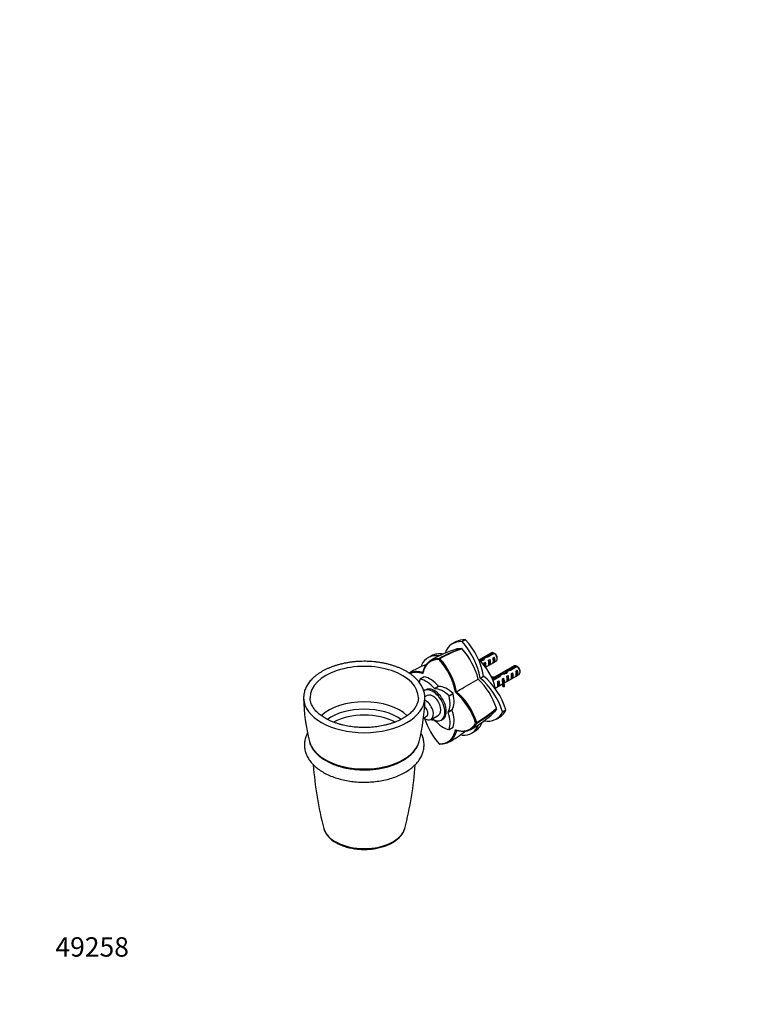
# Paper-space layout 'Layout1' of a CAD drawing. Units: millimetres. Extents: x 0 to 916, y 0 to 1218.
# Drawn here: x 0 to 458, y 0 to 609 of the extents above; entities that cross this region are included whole.
import ezdxf
from ezdxf import colors
from ezdxf.entities.mleader import LeaderData, LeaderLine
from ezdxf.math import Vec2, Vec3

# ---------------------------------------------------------------- set-up
doc = ezdxf.new("R2010")
doc.units = ezdxf.units.MM
doc.layers.add('DV7_Défaut', color=7, linetype='Continuous')
doc.layers.add('Défaut', color=7, linetype='Continuous')

# ---------------------------------------------------------------- blocks, each defined once
blk = doc.blocks.new('_DOT')
at = {"color": 0}
blk.add_line((0, 0), (-1, 0), dxfattribs=at)
at = {"color": 0, "const_width": 0.333}
blk.add_lwpolyline([(-0.1665, 0, 1), (0.1665, 0, 1)], format="xyb", close=True, dxfattribs=at)
blk = doc.blocks.new('SE6')
at = {"layer": 'DV7_Défaut', "color": 7, "linetype": 'Continuous'}
for p, q in [((275.68, 225.58), (273.56, 224.36)), ((269.81, 224.31), (267.69, 223.09)), ((254.62, 215.54), (252.5, 214.32)), ((259.41, 213.31), (259.77, 213.97)), ((259.72, 213.89), (259.6, 213.96)), ((259.92, 213.77), (259.73, 213.89)), ((291.71, 217.49), (284.1, 213.1)), ((286.13, 213.31), (286.13, 212.61)), ((286.99, 214.46), (286.99, 213.16)), ((288.78, 215.16), (292.86, 217.51)), ((288.78, 215.16), (288.78, 214.52)), ((293.57, 217.11), (289.39, 214.69)), ((290, 212.82), (290.7, 213.23)), ((290.7, 213.23), (290.7, 209.99)), ((292.83, 214.45), (293.53, 214.86)), ((293.53, 214.86), (293.53, 211.62)), ((295.34, 213.67), (295.34, 214.65)), ((287.17, 211.19), (287.88, 211.6)), ((287.88, 211.6), (287.88, 208.94)), ((288.19, 208.53), (294.71, 212.3)), ((290, 209.58), (290.7, 209.99)), ((305.86, 209.33), (292.26, 201.48)), ((292.83, 211.21), (293.53, 211.62)), ((302.92, 206.99), (307, 209.35)), ((307.71, 208.94), (303.53, 206.53)), ((250.07, 202.58), (247.6, 201.15)), ((250.13, 202.59), (247.65, 201.16)), ((249.35, 204.65), (249.41, 205.36)), ((274.86, 196.13), (283.61, 201.19)), ((284.76, 201.85), (286.87, 203.07)), ((292.48, 200.96), (295.99, 202.99)), ((296.85, 202.67), (292.74, 200.3)), ((295.99, 202.99), (295.99, 202.18)), ((296.77, 203.92), (296.77, 202.63)), ((298.58, 201.45), (299.19, 201.8)), ((299.19, 201.8), (299.19, 200.79)), ((299.4, 198.67), (308.86, 204.13)), ((300.27, 205.15), (300.27, 204.44)), ((301.14, 206.3), (301.14, 205)), ((301.31, 203.02), (302.02, 203.43)), ((302.02, 203.43), (302.02, 200.19)), ((302.92, 206.99), (302.92, 206.35)), ((304.14, 204.66), (304.85, 205.06)), ((304.14, 201.42), (304.85, 201.82)), ((304.85, 205.06), (304.85, 201.82)), ((306.97, 206.29), (307.67, 206.7)), ((306.97, 203.05), (307.67, 203.46)), ((307.67, 206.7), (307.67, 203.46)), ((309.48, 205.51), (309.48, 206.49)), ((256.52, 195.29), (258.99, 196.72)), ((259.12, 196.65), (256.65, 195.22)), ((294.17, 195.65), (298.55, 198.18)), ((295.75, 199.81), (296.36, 200.16)), ((295.75, 196.57), (296.36, 196.92)), ((296.36, 200.16), (296.36, 196.92)), ((298.55, 199.06), (298.55, 197.84)), ((299.7, 197.68), (299.02, 197.57)), ((299.02, 197.57), (299.02, 196.35)), ((299.7, 196.45), (299.02, 196.35)), ((299.65, 200.52), (299.19, 200.79)), ((299.81, 200.61), (299.65, 200.52)), ((299.7, 197.68), (299.7, 196.45)), ((299.81, 200.61), (299.72, 200.48)), ((299.72, 200.48), (299.72, 199.87)), ((299.72, 199.87), (299.72, 199.26)), ((299.81, 199.39), (299.72, 199.26)), ((301.31, 199.78), (302.02, 200.19)), ((251.19, 194.59), (250.27, 194.06)), ((252.02, 191.03), (250.56, 190.19)), ((265.52, 190.84), (267.99, 192.27)), ((268.08, 192.12), (265.61, 190.69)), ((269.48, 193.03), (270.12, 193.4)), ((249.71, 177.03), (251.67, 178.16)), ((254.43, 176.25), (259.02, 178.91)), ((264.96, 180.82), (267.44, 182.25)), ((267.44, 182.1), (264.96, 180.67)), ((294.62, 176.45), (296.74, 177.67)), ((298.66, 180.9), (300.77, 182.12)), ((260.77, 175.88), (261.69, 176.41)), ((265.57, 170.02), (268.05, 171.44)), ((265.61, 170.06), (268.08, 171.49)), ((282.76, 174.15), (282.02, 174.16)), ((282.67, 174.15), (282.67, 174.37)), ((282.67, 174), (282.67, 174.15)), ((270.12, 169.48), (269.48, 169.78)), ((279.43, 167.68), (281.55, 168.9)), ((259.77, 160.87), (259.41, 161.12)), ((259.72, 160.9), (259.92, 160.87))]:
    blk.add_line(p, q, dxfattribs=at)
for centre, radius, start, end in [((292.51, 147.51), 75.65, 107.03263, 120.31272), ((295.6, 151.47), 72.13, 107.90969, 119.93668), ((296.84, 149.78), 73.89, 108.26288, 119.97284), ((273.32, 219.61), 0.499, 41.90355, 78.09645), ((238.7, 189.43), 46.43, 14.66829, 41.09013), ((228.65, 185.41), 41.53, 10.5619, 42.21877), ((228.77, 185.47), 42.11, 10.85357, 42.25735), ((270.99, 180.41), 43.07, 58.40585, 59.47989), ((271.69, 180), 43.07, 58.16056, 59.47996), ((281.12, 136.29), 79.67, 111.7699, 120.45453), ((285.13, 172.24), 43.07, 58.40585, 59.47989), ((285.84, 171.84), 43.07, 58.16056, 59.47996), ((250.97, 168.17), 46.43, 18.90985, 45.33173), ((291.16, 191.07), 115.55, 180.78253, 194.30163), ((135.36, 191.04), 115.22, 345.66548, 359.22681), ((242.51, 161.5), 41.48, 17.78179, 49.45271), ((242.57, 161.55), 42.11, 17.74276, 49.14495), ((245.72, 238.34), 73.87, 300.02534, 311.73784), ((246.52, 236.47), 72.17, 300.06891, 312.08796), ((294.42, 183.06), 0.499, 341.90355, 18.09645), ((290.18, 189.02), 41.54, 196.86055, 222.20664), ((241.86, 235.35), 75.18, 299.64814, 313.00464), ((226.53, 230.96), 79.04, 299.38164, 308.25355), ((392.4, 162.52), 211.29, 183.88272, 194.73485), ((33.55, 162.52), 211.53, 345.2837, 356.1248), ((202.3, 113.43), 14.99, 198.63362, 243.28138)]:
    blk.add_arc(centre, radius, start, end, dxfattribs=at)
for centre, major_axis, ratio, start_param, end_param in [((283.65, 200.33), (13.84, -23.98), 0.57735, 2.77557, 3.141593), ((267.71, 209.54), (13.84, -23.98), 0.57735, 0.990216, 1.936819), ((281.53, 199.11), (13.84, -23.98), 0.57735, 2.77557, 3.591563), ((265.59, 208.32), (13.84, -23.98), 0.57735, 0.990216, 1.936819), ((266.35, 190.34), (13.84, -23.98), 0.57735, 2.721849, 3.507615), ((268.46, 191.57), (13.84, -23.98), 0.57735, 2.701428, 3.141593), ((279.92, 199.05), (-10.5, 18.19), 0.57735, 4.178377, 5.246401), ((286.33, 210.92), (-7.99, -2.38), 0.282797, 4.654158, 4.867724), ((286.06, 210.76), (2.4, 4.64), 0.23758, 0.779706, 1.11563), ((287.8, 211.77), (2.4, 4.64), 0.23758, 1.141307, 1.481144), ((290.37, 213.25), (-9.52, -3.25), 0.231198, -1.482042, -1.287888), ((287.8, 211.77), (9.52, 3.25), 0.231198, 1.324655, 1.492103), ((289.11, 212.53), (1.5, -2.6), 0.57735, 0.062664, 1.508132), ((293.21, 214.89), (1.5, -2.6), 0.57735, 2.523643, 3.141593), ((292.44, 214.45), (0.34, -3.26), 0.115702, 0.114236, 1.559705), ((291.94, 214.16), (1.5, -2.6), 0.57735, 0.062664, 1.508132), ((293.21, 214.89), (-1.5, 2.6), 0.57735, 3.141593, 5.330339), ((294.06, 215.38), (-0.9, 1.56), 0.57735, 3.926991, 5.216307), ((213.1, 189.73), (-33.49, 0), 0.57735, 3.1323, 6.283185), ((266.35, 208.75), (-13.84, 23.98), 0.57735, 1.204774, 1.236091), ((284.24, 209.72), (7.99, 2.38), 0.282797, 1.147051, 1.405185), ((286.79, 211.18), (0.34, -3.26), 0.115702, 1.086029, 1.559705), ((286.28, 210.89), (1.5, -2.6), 0.57735, 0.263665, 1.508132), ((289.62, 212.82), (0.34, -3.26), 0.115702, 0.114236, 1.559705), ((307.36, 206.73), (1.5, -2.6), 0.57735, 2.523643, 3.141593), ((307.36, 206.73), (-1.5, 2.6), 0.57735, 3.141593, 5.330339), ((308.2, 207.22), (-0.9, 1.56), 0.57735, 3.926991, 5.216307), ((258.26, 190.68), (-8, 13.86), 0.57735, 0.453984, 0.623263), ((247.7, 200.98), (0.1, -0.173), 0.57735, 2.687609, 3.595577), ((251.33, 186.68), (-8, 13.86), 0.57735, 5.021469, 5.829201), ((250.17, 202.4), (0.1, -0.173), 0.57735, 2.687609, 3.141593), ((253.81, 188.11), (-8, 13.86), 0.57735, 5.021469, 5.829201), ((280.78, 182.01), (13.84, -23.98), 0.57735, 1.204774, 2.151376), ((282.89, 183.24), (13.84, -23.98), 0.57735, 1.204774, 2.151376), ((293.02, 206.45), (-6.57, 0), 0.57735, 1.365471, 1.792599), ((293.02, 206.45), (7.27, 0), 0.57735, 4.555439, 4.797017), ((295.55, 199.91), (2.4, 4.64), 0.23758, 0.66133, 0.973859), ((300.47, 202.76), (-7.99, -2.38), 0.282797, 4.654158, 5.108458), ((297.29, 200.92), (2.4, 4.64), 0.23758, 1.038374, 1.308756), ((298.39, 201.55), (7.99, 2.38), 0.282797, 1.147051, 1.589821), ((298.54, 201.64), (0.04, -3.44), 0.010512, 0.917136, 1.514056), ((297.6, 201.1), (1.5, -2.6), 0.57735, 1.038078, 1.508132), ((300.2, 202.6), (2.4, 4.64), 0.23758, 0.779706, 1.11563), ((301.94, 203.6), (2.4, 4.64), 0.23758, 1.141307, 1.481144), ((304.51, 205.09), (-9.52, -3.25), 0.231198, -1.482042, -1.287888), ((300.93, 203.02), (0.34, -3.26), 0.115702, 0.114236, 1.559705), ((301.94, 203.6), (9.52, 3.25), 0.231198, 1.324655, 1.492103), ((300.43, 202.73), (1.5, -2.6), 0.57735, 0.062664, 1.508132), ((303.76, 204.65), (0.34, -3.26), 0.115702, 0.114236, 1.559705), ((303.26, 204.36), (1.5, -2.6), 0.57735, 0.062664, 1.508132), ((306.59, 206.29), (0.34, -3.26), 0.115702, 0.114236, 1.559705), ((306.08, 206), (1.5, -2.6), 0.57735, 0.062664, 1.508132), ((255.52, 184.97), (5.25, -9.09), 0.57735, 0, 3.206957), ((256.44, 185.5), (5.25, -9.09), 0.57735, 0, 3.141593), ((256.58, 195.4), (0.1, -0.173), 0.57735, 5.021469, 5.974105), ((261.84, 180.61), (-8, 13.86), 0.57735, 5.166373, 5.974105), ((259.06, 196.83), (0.1, -0.173), 0.57735, 5.021469, 5.974105), ((264.31, 182.04), (-8, 13.86), 0.57735, 5.166373, 5.974105), ((295.72, 200.01), (0.04, -3.44), 0.010512, 0.068588, 1.514056), ((294.77, 199.46), (1.5, -2.6), 0.57735, 0.062664, 1.508132), ((305.81, 199.06), (7.27, 0), 0.57735, 2.717693, 3.505411), ((305.81, 197.84), (7.27, 0), 0.57735, 3.141593, 3.505411), ((305.81, 199.06), (6.57, 0), 0.57735, 2.758079, 3.516124), ((305.81, 197.84), (6.57, 0), 0.57735, 2.758079, 2.979438), ((302.59, 203.98), (-2.64, -4.74), 0.238952, -0.658366, -0.405686), ((302.59, 203.98), (-2.64, -4.74), 0.238952, -0.405686, -0.153006), ((213.1, 189.68), (-37.49, 0), 0.57735, 0.009066, 0.011793), ((213.1, 189.68), (-37.49, 0), 0.57735, 0.011793, 3.129952), ((213.1, 189.73), (-33.49, 0), 0.57735, 0, 0.009056), ((213.1, 189.73), (-33.49, 0), 0.57735, 0.009056, 0.011109), ((213.1, 189.68), (-37.49, 0), 0.57735, -3.153233, -3.150653), ((255.52, 184.97), (3.5, -6.06), 0.57735, 0, 3.141593), ((254.91, 192.61), (8, -13.86), 0.57735, 0.309081, 1.116812), ((265.47, 190.71), (0.1, -0.173), 0.57735, 1.116812, 2.02478), ((257.38, 194.04), (8, -13.86), 0.57735, 0.309081, 1.116812), ((267.95, 192.14), (-0.1, 0.173), 0.57735, 4.258405, 5.166373), ((213.1, 169.19), (-31.09, 0), 0.57735, 3.688489, 5.735776), ((249.69, 181.6), (1.98, -3.44), 0.57735, 0, 2.105377), ((250.93, 182.32), (3.5, -6.06), 0.57735, 0, 2.433707), ((213.1, 165.71), (-29.23, 0), 0.57735, 3.816665, 5.608115), ((213.1, 162.76), (-28.02, 0), 0.57735, 3.962262, 5.462448), ((250.93, 182.32), (3.5, -6.06), 0.57735, 5.315184, 6.283185), ((265.09, 180.67), (-0.1, 0.173), 0.57735, 0.309081, 1.261716), ((254.91, 180.49), (8, -13.86), 0.57735, 0.453984, 1.261716), ((267.56, 182.1), (-0.1, 0.173), 0.57735, 0.309081, 1.261716), ((257.38, 181.91), (8, -13.86), 0.57735, 0.453984, 1.261716), ((280.78, 200.42), (-13.84, 23.98), 0.57735, 2.690413, 3.507615), ((282.89, 201.64), (-13.84, 23.98), 0.57735, 3.141593, 3.507615), ((251.33, 190.55), (8, -13.86), 0.57735, -0.514612, -0.319647), ((255.52, 184.97), (5.25, -9.09), 0.57735, 5.442117, 6.283185), ((261.84, 184.49), (8, -13.86), 0.57735, 5.021469, 5.829201), ((267.95, 171.62), (-0.1, 0.173), 0.57735, 3.141593, 3.595577), ((265.59, 191.66), (-13.84, 23.98), 0.57735, 2.77557, 3.558823), ((267.71, 192.88), (-13.84, 23.98), 0.57735, 3.141593, 3.577363), ((265.47, 170.19), (-0.1, 0.173), 0.57735, 2.687609, 3.595577), ((281.53, 182.45), (-13.84, 23.98), 0.57735, -4.37787, -4.346367), ((213.1, 165.39), (34.27, 0), 0.57735, 3.287231, 6.137525), ((213.1, 165.39), (34.27, 0), 0.57735, -0.14566, -0.143194), ((213.1, 110.98), (-25.34, 0), 0.57735, 0.150612, 0.159484), ((213.1, 110.98), (-25.34, 0), 0.57735, 0.159484, 2.987075), ((213.1, 110.98), (-25.34, 0), 0.57735, -3.29611, -3.292235)]:
    blk.add_ellipse(centre, major_axis=major_axis, ratio=ratio, start_param=start_param, end_param=end_param, dxfattribs=at)
for points in [[(270.35, 219.84), (271.28, 220.13), (272.31, 220.26), (273.42, 220.1)], [(270.12, 193.4), (271.7, 194.31), (273.28, 195.22), (274.86, 196.13)], [(294.9, 182.9), (294.47, 181.86), (293.86, 181.04), (293.13, 180.37)]]:
    blk.add_open_spline(points, degree=3, dxfattribs=at)
for points, degree, knots in [([(259.41, 213.32), (255.5, 213.48), (252.88, 211.23), (250.3, 209.01), (249.35, 204.65)], 2, [0, 0, 0, 0.5, 0.5, 1, 1, 1]), ([(249.41, 205.35), (249.72, 206.75), (250.18, 208.02), (251.39, 210.23), (252.15, 211.16), (253.91, 212.65), (254.92, 213.21), (257.13, 213.9), (258.34, 214.04), (259.61, 213.97)], 3, [0, 0, 0, 0, 0.25, 0.25, 0.5, 0.5, 0.75, 0.75, 1, 1, 1, 1]), ([(250.58, 189.43), (250.58, 189.85), (250.58, 190.6), (250.43, 191.87), (250.17, 193.15), (249.79, 194.42), (249.29, 195.67), (248.67, 196.91), (247.94, 198.12), (247.09, 199.31), (246.12, 200.46), (245.05, 201.58), (243.87, 202.66), (242.59, 203.7), (241.21, 204.68), (239.73, 205.62), (238.18, 206.51), (236.54, 207.33), (234.82, 208.1), (233.04, 208.81), (231.19, 209.45), (229.29, 210.03), (227.34, 210.55), (225.34, 210.99), (223.3, 211.37), (221.23, 211.68), (219.13, 211.92), (217.02, 212.08), (214.89, 212.18), (212.76, 212.2), (210.63, 212.16), (208.5, 212.04), (206.39, 211.85), (204.31, 211.59), (202.25, 211.26), (200.22, 210.86), (198.23, 210.39), (196.3, 209.86), (194.41, 209.26), (192.58, 208.59), (190.82, 207.86), (189.13, 207.08), (187.51, 206.23), (185.98, 205.33), (184.53, 204.37), (183.18, 203.36), (181.92, 202.3), (180.76, 201.2), (179.72, 200.05), (178.78, 198.87), (177.96, 197.66), (177.26, 196.41), (176.68, 195.15), (176.22, 193.87), (175.89, 192.57), (175.68, 191.28), (175.6, 190.2), (175.62, 189.62), (175.63, 189.42)], 3, [0, 0, 0, 0, 0.015357, 0.032717, 0.050092, 0.067522, 0.085042, 0.102675, 0.120433, 0.138316, 0.156315, 0.174413, 0.19259, 0.210824, 0.229097, 0.247393, 0.265699, 0.284003, 0.302301, 0.320587, 0.338862, 0.357123, 0.375372, 0.393609, 0.411835, 0.430053, 0.448263, 0.466467, 0.484668, 0.502867, 0.521066, 0.539266, 0.55747, 0.575679, 0.593895, 0.61212, 0.630356, 0.648605, 0.666867, 0.685145, 0.70344, 0.721751, 0.740078, 0.758418, 0.776769, 0.795121, 0.813464, 0.831782, 0.850058, 0.86827, 0.886396, 0.904413, 0.922305, 0.940062, 0.957688, 0.975198, 0.992621, 1, 1, 1, 1]), ([(240.75, 204.98), (241.13, 205.18), (241.52, 205.35), (243.01, 205.89), (244.2, 206.07), (246.71, 206.02), (248.04, 205.79), (249.41, 205.35)], 3, [0, 0, 0, 0, 0.15817, 0.15817, 0.579284, 0.579284, 1, 1, 1, 1]), ([(249.35, 204.65), (245.1, 206), (241.88, 204.88), (241.57, 204.77), (241.27, 204.64)], 2, [0, 0, 0, 0.912971, 0.912971, 1, 1, 1]), ([(189, 176.95), (188.74, 177.1), (188.09, 177.49), (186.98, 178.21), (185.79, 179.09), (184.69, 180), (183.69, 180.94), (182.8, 181.91), (182.01, 182.9), (181.34, 183.9), (180.77, 184.92), (180.31, 185.96), (179.96, 187.01), (179.73, 188.07), (179.62, 188.93), (179.62, 189.38), (179.63, 189.52)], 3, [0, 0, 0, 0, 0.04006, 0.116455, 0.192811, 0.269164, 0.34556, 0.422072, 0.498802, 0.575879, 0.653465, 0.731741, 0.810888, 0.891037, 0.972197, 1, 1, 1, 1]), ([(246.57, 189.55), (246.57, 189.26), (246.55, 188.69), (246.39, 187.68), (246.11, 186.6), (245.71, 185.53), (245.19, 184.47), (244.56, 183.44), (243.82, 182.42), (242.97, 181.43), (242.02, 180.47), (240.97, 179.54), (239.82, 178.64), (238.57, 177.78), (237.22, 176.95), (235.79, 176.17), (234.28, 175.44), (232.69, 174.76), (231.03, 174.13), (229.3, 173.55), (227.51, 173.04), (225.66, 172.58), (223.77, 172.19), (221.84, 171.86), (219.88, 171.6), (217.89, 171.4), (215.88, 171.27), (213.87, 171.21), (211.85, 171.22), (209.83, 171.3), (207.83, 171.44), (205.84, 171.65), (203.89, 171.93), (201.96, 172.28), (200.08, 172.69), (198.25, 173.16), (196.47, 173.69), (194.76, 174.27), (193.11, 174.92), (191.55, 175.61), (190.15, 176.31), (189.39, 176.73), (189, 176.95)], 3, [0, 0, 0, 0, 0.019, 0.045923, 0.072675, 0.099136, 0.125265, 0.151082, 0.176639, 0.201998, 0.227217, 0.252342, 0.277412, 0.302454, 0.327487, 0.352522, 0.377569, 0.402633, 0.427718, 0.452825, 0.477953, 0.503103, 0.528272, 0.553457, 0.578657, 0.603867, 0.629087, 0.654312, 0.679539, 0.704766, 0.729989, 0.755205, 0.780411, 0.805603, 0.83078, 0.855937, 0.881073, 0.906186, 0.931273, 0.956333, 0.981367, 1, 1, 1, 1]), ([(269.48, 169.78), (273.73, 168.43), (276.95, 169.55), (280.21, 170.69), (282.02, 174.17)], 2, [0, 0, 0, 0.5, 0.5, 1, 1, 1]), ([(282.68, 174), (282.1, 172.87), (281.38, 171.9), (279.68, 170.33), (278.69, 169.73), (276.52, 168.95), (275.33, 168.76), (272.81, 168.81), (271.49, 169.05), (270.12, 169.49)], 3, [0, 0, 0, 0, 0.25, 0.25, 0.5, 0.5, 0.75, 0.75, 1, 1, 1, 1]), ([(177.98, 167.86), (177.92, 167.75), (177.41, 166.76), (176.66, 164.86), (176.1, 162.11), (176.06, 159.36), (176.51, 156.64), (177.45, 153.99), (178.86, 151.44), (180.75, 149.01), (183.08, 146.74), (185.84, 144.66), (188.96, 142.8), (192.42, 141.2), (196.14, 139.86), (200.07, 138.8), (204.18, 138.03), (208.39, 137.55), (212.66, 137.37), (216.94, 137.49), (221.17, 137.91), (225.3, 138.62), (229.27, 139.62), (233.05, 140.91), (236.56, 142.46), (239.78, 144.28), (242.64, 146.34), (245.1, 148.62), (247.11, 151.1), (248.62, 153.71), (249.63, 156.42), (250.12, 159.17), (250.11, 161.92), (249.6, 164.64), (248.86, 166.59), (248.34, 167.64), (248.23, 167.85)], 3, [0, 0, 0, 0, 0.004011, 0.034265, 0.063807, 0.092908, 0.121928, 0.151229, 0.181117, 0.211723, 0.242973, 0.274653, 0.306531, 0.338435, 0.370276, 0.40203, 0.433706, 0.465322, 0.496905, 0.528483, 0.560083, 0.591732, 0.62346, 0.65529, 0.687236, 0.719286, 0.751371, 0.783324, 0.8149, 0.845837, 0.875995, 0.905462, 0.934529, 0.963556, 0.992908, 1, 1, 1, 1]), ([(259.41, 161.11), (263.33, 160.95), (265.95, 163.2), (268.52, 165.42), (269.48, 169.78)], 2, [0, 0, 0, 0.5, 0.5, 1, 1, 1]), ([(270.12, 169.49), (269.81, 168.08), (269.35, 166.81), (268.14, 164.61), (267.39, 163.67), (265.63, 162.19), (264.62, 161.64), (262.41, 160.94), (261.2, 160.81), (259.93, 160.87)], 3, [0, 0, 0, 0, 0.25, 0.25, 0.5, 0.5, 0.75, 0.75, 1, 1, 1, 1]), ([(179.2, 162.5), (179.31, 162.11), (179.51, 161.39), (179.98, 160.21), (180.57, 159.03), (181.29, 157.86), (182.11, 156.73), (183.06, 155.63), (184.11, 154.56), (185.26, 153.54), (186.52, 152.55), (187.87, 151.62), (189.31, 150.74), (190.84, 149.92), (192.45, 149.15), (194.12, 148.45), (195.87, 147.8), (197.67, 147.22), (199.53, 146.71), (201.43, 146.27), (203.37, 145.89), (205.35, 145.58), (207.35, 145.34), (209.37, 145.17), (211.4, 145.08), (213.44, 145.06), (215.48, 145.1), (217.51, 145.22), (219.53, 145.41), (221.52, 145.68), (223.49, 146.01), (225.42, 146.41), (227.3, 146.88), (229.14, 147.41), (230.92, 148.01), (232.65, 148.68), (234.3, 149.41), (235.88, 150.19), (237.38, 151.04), (238.8, 151.94), (240.13, 152.89), (241.36, 153.9), (242.49, 154.95), (243.51, 156.04), (244.42, 157.18), (245.22, 158.34), (245.9, 159.54), (246.44, 160.75), (246.82, 161.79), (246.96, 162.36), (247, 162.58)], 3, [0, 0, 0, 0, 0.017885, 0.038191, 0.058642, 0.079255, 0.100032, 0.120959, 0.142014, 0.163169, 0.184395, 0.205668, 0.226967, 0.248274, 0.269575, 0.290865, 0.31214, 0.333398, 0.354639, 0.375865, 0.397075, 0.418274, 0.439462, 0.460642, 0.481817, 0.50299, 0.524162, 0.545337, 0.566517, 0.587704, 0.6089, 0.63011, 0.651334, 0.672576, 0.693838, 0.715121, 0.736426, 0.757753, 0.779099, 0.800461, 0.821831, 0.843191, 0.864525, 0.885807, 0.90701, 0.928101, 0.94905, 0.969835, 0.990444, 1, 1, 1, 1]), ([(195.56, 100.04), (195.81, 99.9), (196.43, 99.55), (197.62, 98.96), (199.05, 98.35), (200.56, 97.79), (202.12, 97.3), (203.74, 96.88), (205.39, 96.52), (207.09, 96.24), (208.81, 96.03), (210.55, 95.88), (212.3, 95.82), (214.05, 95.82), (215.81, 95.89), (217.54, 96.04), (219.26, 96.26), (220.95, 96.55), (222.6, 96.91), (224.21, 97.34), (225.77, 97.84), (227.27, 98.4), (228.71, 99.02), (230.07, 99.71), (231.36, 100.46), (232.56, 101.27), (233.66, 102.13), (234.67, 103.04), (235.57, 104), (236.35, 104.99), (237.02, 106.03), (237.56, 107.08), (237.94, 108.01), (238.07, 108.52), (238.12, 108.73)], 3, [0, 0, 0, 0, 0.017236, 0.049656, 0.082048, 0.114408, 0.14673, 0.179014, 0.211261, 0.243477, 0.275667, 0.307838, 0.339998, 0.372153, 0.404311, 0.436478, 0.468661, 0.500867, 0.533104, 0.56538, 0.597701, 0.630072, 0.662497, 0.694975, 0.727501, 0.76006, 0.792619, 0.82513, 0.857529, 0.889739, 0.921678, 0.953272, 0.984479, 1, 1, 1, 1])]:
    blk.add_open_spline(points, degree=degree, knots=knots, dxfattribs=at)
blk.add_rational_spline([(299.71, 204.2), (299.79, 204.49), (299.96, 204.69), (300.43, 205.27), (301.27, 204.99)], [0.939629241951, 0.954065591037, 1, 0.877837098433, 0.978459335853], degree=2, knots=[0, 0, 0, 0.273261, 0.273261, 1, 1, 1], dxfattribs=at)

psp = doc.layouts.get("Layout1")

# ---------------------------------------------------------------- block references
at = {"layer": 'Défaut'}
psp.add_blockref('SE6', (0, 0), dxfattribs=at)

# ---------------------------------------------------------------- leaders
at = {"layer": 'Défaut', "color": 7, "linetype": 'Continuous'}
ml = psp.add_multileader_mtext('Standard', dxfattribs=at)
ml.set_content('{\\pxsm0.9;\\fSolid Edge ISO|b1||i0||c0|p34;\\W1.;26/09/2016\\P}', color=256)
ml.set_leader_properties()
ml.set_arrow_properties(name='DOT')
ml.build(insert=Vec2(0, 0))
ml.multileader.update_dxf_attribs({"leader_type": 0, "dogleg_length": 0, "arrow_head_size": 12})
ctx = ml.context
ctx.base_point, ctx.char_height, ctx.arrow_head_size, ctx.landing_gap_size = Vec3(826.39, 1211.18), 12, 12, 4.2
notes = []
notes.append((ctx, [(0, (0, 0, 0), (0, 0), (1, 0), 1, [])]))
ctx.mtext.insert = Vec3(830.59, 1217.3)
ml = psp.add_multileader_mtext('Standard', dxfattribs=at)
ml.set_content('{\\pxsm0.9;\\fArial|b1||i0||c0|p34;\\W1.;536\\P}', color=256)
ml.set_leader_properties()
ml.set_arrow_properties(name='DOT')
ml.build(insert=Vec2(0, 0))
ml.multileader.update_dxf_attribs({"leader_type": 0, "dogleg_length": 0, "arrow_head_size": 12})
ctx = ml.context
ctx.base_point, ctx.char_height, ctx.arrow_head_size, ctx.landing_gap_size = Vec3(107.26, 1211.01), 12, 12, 4.2
notes.append((ctx, [(0, (0, 0, 0), (0, 0), (1, 0), 1, [])]))
ctx.mtext.insert = Vec3(111.46, 1217.11)
ml = psp.add_multileader_mtext('Standard', dxfattribs=at)
ml.set_content('{\\pxsm0.9;\\fArial|b1||i0||c0|p34;\\W1.;49258\\P}', color=256)
ml.set_leader_properties()
ml.set_arrow_properties(name='DOT')
ml.build(insert=Vec2(0, 0))
ml.multileader.update_dxf_attribs({"leader_type": 0, "dogleg_length": 0, "arrow_head_size": 12})
ctx = ml.context
ctx.base_point, ctx.char_height, ctx.arrow_head_size, ctx.landing_gap_size = Vec3(17.92, 35.38), 12, 12, 4.2
notes.append((ctx, [(0, (0, 0, 0), (0, 0), (1, 0), 1, [])]))
ctx.mtext.insert = Vec3(22.12, 41.5)
for ctx, leaders in notes:
    for number, flags, end, landing, length, lines in leaders:
        leader = LeaderData()
        leader.index, (leader.has_last_leader_line, leader.has_dogleg_vector, leader.attachment_direction) = number, flags
        leader.last_leader_point, leader.dogleg_vector, leader.dogleg_length = Vec3(end), Vec3(landing), length
        for number, points, colour, breaks in lines:
            line = LeaderLine()
            line.index, line.vertices, line.color, line.breaks = number, Vec3.list(points), colors.encode_raw_color(colour), breaks
            leader.lines.append(line)
        ctx.leaders.append(leader)

doc.saveas('drawing.dxf')
